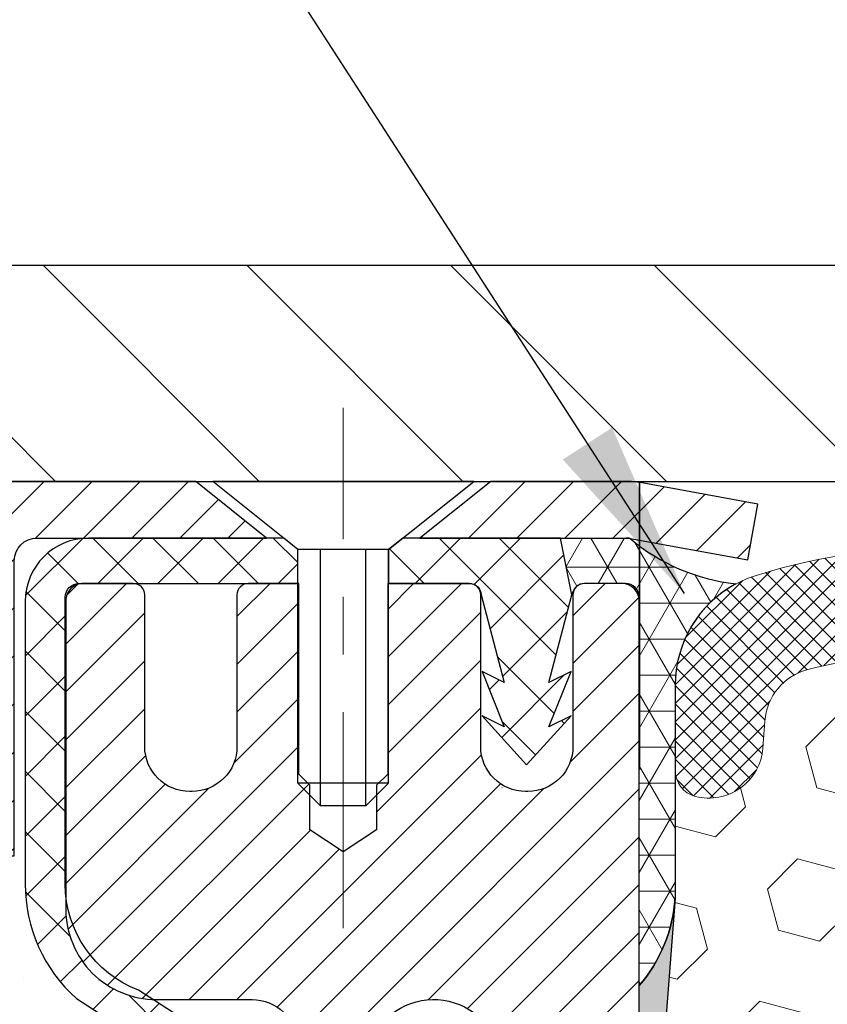
# Model space of a CAD drawing. Extents: x 13 to 3254, y -253 to 1977.
# Drawn here: x 239 to 240, y -228 to -226 of the extents above; entities that cross this region are included whole.
import ezdxf

# ---------------------------------------------------------------- set-up
doc = ezdxf.new("R2010")
doc.units = 0
doc.header["$LTSCALE"] = 5
doc.header["$MEASUREMENT"] = 0
doc.linetypes.add('CENTERX2', pattern=[4, 2.5, -0.5, 0.5, -0.5])
doc.layers.get('DEFPOINTS').update_dxf_attribs({"linetype": 'CONTINUOUS'})
for name, color, linetype, lineweight in [('CAPPING STRIP - H', 251, 'CONTINUOUS', 15), ('CAPPING STRIP - L', 7, 'CONTINUOUS', 25), ('CENTERLINE - L', 1, 'CENTERX2', 18), ('CONCRETE - H', 130, 'CONTINUOUS', 9), ('CONCRETE - L', 132, 'CONTINUOUS', 13), ('CORNER BEAD - H', 50, 'CONTINUOUS', 15), ('CORNER BEAD - L', 52, 'CONTINUOUS', 25), ('COVER PLATE - L', 7, 'CONTINUOUS', 25), ('DIMS', 50, 'CONTINUOUS', 25), ('EPOXY ADHESIVE - H', 50, 'CONTINUOUS', 15), ('EPOXY ADHESIVE - L', 52, 'CONTINUOUS', 25), ('FOAM INSERT - H', 150, 'CONTINUOUS', 9), ('MIG RETAINER - H', 251, 'CONTINUOUS', 20), ('MIG RETAINER - L', 7, 'CONTINUOUS', 30), ('PVC SIDESHEET - H', 170, 'CONTINUOUS', 20), ('PVC SIDESHEET - L', 150, 'CONTINUOUS', 25), ('SCREW - L', 1, 'CONTINUOUS', 25), ('SILICONE BELLOWS - H', 20, 'CONTINUOUS', 13), ('SILICONE BELLOWS - L', 22, 'CONTINUOUS', 13), ('TEXT - 4', 241, 'CONTINUOUS', 25)]:
    doc.layers.add(name, color=color, linetype=linetype, lineweight=lineweight)
doc.layers.add('NOSING - L', color=102, linetype='CONTINUOUS')
doc.dimstyles.get("Standard").update_dxf_attribs({"dimtxt": 0.18, "dimasz": 0.18, "dimexe": 0.18, "dimexo": 0.0625, "dimgap": 0.09, "dimtad": 0, "dimtih": 1, "dimtoh": 1, "dimdec": 4, "dimzin": 0, "dimdsep": 46, "dimtxsty": 'Standard', "dimcen": 0.09, "dimadec": 0, "dimazin": 0, "dimtfac": 1, "dimtdec": 4, "dimtofl": 0, "dimtmove": 0, "dimatfit": 3, "dimfxl": 1, "dimtolj": 1, "dimtzin": 0, "dimarcsym": 0})

# ---------------------------------------------------------------- blocks, each defined once
blk = doc.blocks.new('*D26')
at = {"layer": 'DEFPOINTS', "color": 0, "transparency": 16777216}
for p in [(255.1137935231609, -224.2000527341221), (255.1137935231609, -227.0395595999761), (235.6137935231608, -227.1020595999759)]:
    blk.add_point(p, dxfattribs=at)
at = {"layer": 'DIMS', "color": 0, "lineweight": -2, "transparency": 16777216}
for p, q in [((235.6137935231608, -226.7920595999759), (235.6137935231608, -223.8900527341221)), ((255.1137935231609, -226.7295595999761), (255.1137935231609, -223.8900527341221)), ((235.9237935231608, -224.2000527341221), (242.9231993443289, -224.2000527341221)), ((254.8037935231609, -224.2000527341221), (246.1265326776622, -224.2000527341221))]:
    blk.add_line(p, q, dxfattribs=at)
at = {"layer": 'DIMS', "color": 0, "transparency": 16777216}
for points in [[(235.9237935231608, -224.1483860674554), (235.9237935231608, -224.2517194007887), (235.6137935231608, -224.2000527341221)], [(254.8037935231609, -224.1483860674554), (254.8037935231609, -224.2517194007887), (255.1137935231609, -224.2000527341221)]]:
    blk.add_solid(points, dxfattribs=at)
at = {"layer": 'DIMS', "color": 0, "transparency": 16777216, "insert": (244.5248660109955, -224.2000527341221), "char_height": 0.31, "attachment_point": 5}
blk.add_mtext('\\A1;19 1/2 IN\\P [495.3mm]', dxfattribs=at)

msp = doc.modelspace()

# ---------------------------------------------------------------- hatches: boundary and pattern name
at = {"layer": 'CAPPING STRIP - H'}
h = msp.add_hatch(dxfattribs=at)
h.set_pattern_fill('ANSI31', color=256, scale=0.47244, angle=90, style=0)
h.set_pattern_definition([(45.00000000000001, (-752.3865604673629, 189.8710868103175), (0.04175819096297156, -0.04175819096297156), [])])
edge = h.paths.add_edge_path()
edge.add_line((240.052305038239, -227.300766723463), (240.0699118022798, -227.2039295212373))
edge.add_line((240.0699118022798, -227.2039295212373), (239.8656017624588, -227.1667822412691))
edge.add_arc((239.8409522927986, -227.3023543243805), 0.1377947244043846, 439.6951535297753, 449.9999999990073)
edge.add_line((239.840952292801, -227.1645595999761), (239.6061049518895, -227.1645595999761))
edge.add_line((239.6061049518895, -227.1645595999761), (239.4830739479517, -227.2629844031263))
edge.add_line((239.4830739479517, -227.2629844031263), (239.840952292801, -227.2629844031263))
edge.add_arc((239.8409522927981, -227.3023543243936), 0.03936992126728001, 439.69515352857024, 449.9999999956983, ccw=False)
edge.add_line((239.8479949984176, -227.2636194434961), (240.052305038239, -227.300766723463))
edge = h.paths.add_edge_path()
edge.add_arc((238.8187065266895, -227.3023543243864), 0.03936992126011774, 90.00000000016541, 180.0000000001654, ccw=False)
edge.add_line((238.8187065266894, -227.2629844031263), (239.2173269794472, -227.2629844031263))
edge.add_line((239.2173269794472, -227.2629844031263), (239.0942959755094, -227.1645595999761))
edge.add_line((239.0942959755094, -227.1645595999761), (238.7793366054298, -227.1645595999761))
edge.add_arc((238.77933660543, -227.2629844031262), 0.09842480315012381, 450.0000000000662, 540.0000000000662)
edge.add_line((238.6809118022798, -227.2629844031263), (238.6809118022798, -227.8141633007668))
edge.add_line((238.6809118022798, -227.8141633007668), (238.7793366054298, -227.8141633007668))
edge.add_line((238.7793366054298, -227.8141633007668), (238.7793366054294, -227.3023543243866))
at = {"layer": 'CONCRETE - H'}
h = msp.add_hatch(dxfattribs=at)
h.set_pattern_fill('AR-CONC', color=256, scale=0.217)
h.set_pattern_definition([(49.99999999999999, (2.5, 0), (1.556454596243635, -0.1361721329122314), [0.16275, -1.79025]), (355, (2.5, 0), (-0.30109039394021, 1.632256930129026), [0.1302, -1.4322]), (100.45144446, (2.62970454777, -0.01134767648), (1.255364197397833, 1.496084780401926), [0.1383162166399999, -1.521478383039999]), (46.18420000000002, (2.5, 0.434), (2.315913687557312, -0.3591768393209761), [0.2441249999999999, -2.685374999999999]), (96.63563549, (2.69299273665, 0.40406852381), (2.028216422113076, 2.113837363680775), [0.20747444214, -2.282218859199999]), (351.1841639899999, (2.5, 0.434), (2.028216420768858, 2.113837362585878), [0.1953, -2.14830000217]), (21, (2.717, 0.3255), (1.295288303097062, -0.8736829927437852), [0.16275, -1.79025]), (326.0000000000001, (2.717, 0.3255), (0.5279942702698324, 1.573575597751671), [0.1302, -1.4322]), (71.45144474, (2.82494069118, 0.25269308442), (1.823282557504037, 0.6998926015897878), [0.1383162123, -1.52147838304]), (37.50000000000001, (2.5, 0), (0.02638688603852075, 0.7223796628139459), [0, -1.41484, 0, -1.4539, 0, -1.437625]), (7.499999999999999, (2.5, 0), (0.5708608962494625, 0.8558734147847217), [0, -0.82894, 0, -1.38229, 0, -0.547925]), (327.5, (2.01609, 0), (1.158394686494127, -0.04894407166360407), [0, -0.5425, 0, -1.6926, 0, -2.24595]), (317.5, (1.79909, 0), (1.265513987472978, 0.2172278116611295), [0, -0.70525, 0, -1.12406, 0, -1.59495])])
edge = h.paths.add_edge_path()
edge.add_spline(control_points=[(231.4863474119995, -227.1645595999763), (231.3500654456479, -228.2670956807245), (234.3919677437691, -228.6163133391962), (237.4217935729064, -228.3142697349285), (237.4933007813576, -231.7935498449581), (234.8163195738053, -232.3677148043605), (233.3609977536406, -233.0414411334309), (232.7525794275479, -233.8477239031815)], knot_values=[0, 0, 0, 0, 3.077552214886663, 5.951969248998015, 8.201635763482521, 10.40631524398898, 13.17865994330442, 13.17865994330442, 13.17865994330442, 13.17865994330442], degree=3, periodic=0)
edge.add_line((232.752579427548, -233.8477239031815), (233.24558107957, -233.8477239031834))
edge.add_line((233.24558107957, -233.8477239031834), (233.2455795635911, -233.6508738946704))
edge.add_line((233.2455795635911, -233.6508738946704), (233.915263263591, -233.6508738946704))
edge.add_arc((233.915263263591, -233.6115038946705), 0.03936999999990576, 270, 299.9999999998154)
edge.add_line((233.9349482635909, -233.6455993148175), (234.070709171209, -233.5672177182588))
edge.add_arc((234.1258271712678, -233.6626848948128), 0.1102360001527966, 89.99921209218388, 119.99999998945381, ccw=False)
edge.add_line((234.1258286871876, -233.5524488946704), (235.0337851122376, -233.5524488946704))
edge.add_arc((235.0337851122375, -233.5130788946703), 0.03937000000016155, 270.0000000000828, 300.0000000001625)
edge.add_line((235.0534701122377, -233.5471743148174), (235.7335572983966, -233.1545263119997))
edge.add_arc((235.7935572391241, -233.2584493946749), 0.1200000000001019, 90.00000000008151, 119.9999673213475, ccw=False)
edge.add_line((235.7935572391239, -233.1384493946748), (236.0049986216837, -233.1384493946748))
edge.add_arc((236.0049986216837, -233.0990793946747), 0.03937000000004787, 269.9999999999586, 314.9999999999707)
edge.add_line((236.0328374156591, -233.1269181886501), (236.1493054557707, -233.0104501485476))
edge.add_arc((236.3990059141207, -233.2601536388531), 0.3531319186520889, 103.90174750303038, 134.9996521488196, ccw=False)
edge.add_arc((236.688290507176, -234.428923412219), 1.557170273068885, 76.09794164492803, 103.90194342789948, ccw=False)
edge.add_arc((236.977575100265, -233.260153638825), 0.3531319186167454, 45.00000000005542, 76.09774571838159, ccw=False)
edge.add_line((237.2272770745721, -233.0104516645174), (237.3437435987049, -233.1269181886501))
edge.add_arc((237.3723709949018, -233.0978991680456), 0.04076311285776422, 225.3892363440451, 264.1417630425153)
edge.add_line((237.3682104071814, -233.1384493946748), (239.0824874951642, -233.1384493946748))
edge.add_arc((239.0824874951643, -233.0990793946748), 0.03936999999999102, 269.9999999998759, 360.0000000000414)
edge.add_line((239.1218574951642, -233.0990793946747), (239.1218574951699, -229.8108472690722))
edge.add_arc((239.0824874951698, -229.8108472690722), 0.03937000000004787, 0, 72.6976227626479)
edge.add_arc((239.2217995359382, -229.3636331552357), 0.4290404058595803, 233.0250989603215, 252.6976227628096, ccw=False)
edge.add_arc((239.2982858757469, -229.3015250630963), 0.5251995961844595, 194.3079434824741, 230.4333558243563, ccw=False)
edge.add_arc((240.368236062146, -229.0146700362795), 1.632909065609309, 184.8191964166439, 194.7829313884616, ccw=False)
edge.add_arc((240.0990695899684, -229.248597960718), 1.361411651893427, 161.6649460398426, 175.9250205045915, ccw=False)
edge.add_arc((239.2335402122364, -228.9560430559478), 0.4478254090913886, 108.12890291726501, 162.3597440615023, ccw=False)
edge.add_arc((239.0634624436728, -228.4788594917015), 0.06004988997895964, 300.7846078929323, 346.517769344111)
edge.add_line((239.1218574951699, -228.4928597505255), (239.1218574951699, -228.3036247016668))
edge.add_line((239.1218574951699, -228.3036247016668), (239.2202824951695, -228.3036247016668))
edge.add_line((239.2202824951695, -228.3036247016668), (239.2202824951696, -228.2990721455467))
edge.add_arc((239.1809124951697, -228.2990721455466), 0.03936999999987734, 359.9999999998346, 417.096847860755)
edge.add_line((239.2022990918054, -228.266017488018), (238.8870811513496, -228.0620692565449))
edge.add_arc((239.0680532382765, -227.8609192623053), 0.2705775608384987, 181.4692888508153, 228.0226889058668, ccw=False)
edge.add_line((238.7975646399595, -227.8678571733573), (238.5096519597475, -227.8678571733574))
edge.add_arc((238.508448118204, -227.7903208574205), 0.07754566089423426, 179.1104878121186, 270.889512187881, ccw=False)
edge.add_line((238.4309118022672, -227.789117015877), (238.4309118022798, -227.6644939149089))
edge.add_line((238.4309118022798, -227.6644939149089), (232.8637935231609, -227.6644939149089))
edge.add_line((232.8637935231609, -227.6644939149089), (232.8637935231609, -227.1645595999763))
edge.add_line((232.8637935231609, -227.1645595999763), (231.4863474119995, -227.1645595999765))
at = {"layer": 'CORNER BEAD - H'}
h = msp.add_hatch(dxfattribs=at)
h.set_pattern_fill('NET3', color=256, scale=0.4999999999999999, style=0)
h.set_pattern_definition([(0, (307.2505979547323, -258.1258571956018), (0, 0.06249999999999999), []), (59.99999999999999, (307.2505979547323, -258.1258571956018), (-0.05412658773652741, 0.03125), []), (120, (307.2505979547323, -258.1258571956018), (-0.05412658773652741, -0.03124999999999998), [])])
edge = h.paths.add_edge_path()
edge.add_line((239.8479949984002, -227.2636194434961), (239.7274054920109, -227.2629844031263))
edge.add_line((239.7274054920109, -227.2629844031263), (239.7470890515973, -227.3614094031189))
edge.add_arc((239.7479087532461, -227.3617386231414), 0.0008833439964850852, 158.1179297715864, 360.8181590899748)
edge.add_arc((239.7687575895202, -227.3616915921334), 0.01996561200112142, 89.90123078185673, 180.0987692178221, ccw=False)
edge.add_line((239.7687920071845, -227.3417260097977), (239.840171475916, -227.3417249542989))
edge.add_arc((239.840171475916, -227.3653470015431), 0.0236220472442028, 0, 90, ccw=False)
edge.add_line((239.8637935231602, -227.3653470015431), (239.8637935231609, -228.0395595999761))
edge.add_arc((239.6670246471388, -227.8697716923218), 0.2598959871883703, 319.2097510618541, 356.0189514340825)
edge.add_line((239.9262935231609, -227.8878153638672), (239.9262935231609, -227.5186353463294))
edge.add_arc((240.1262935231609, -227.5186353463293), 0.1999999999999549, 118.23613575686471, 180.0000000000041, ccw=False)
edge.add_arc((240.0685956315096, -227.0029482752396), 0.3414880631712388, 229.7594506221592, 263.7927568215042, ccw=False)
at = {"layer": 'COVER PLATE - L'}
h = msp.add_hatch(dxfattribs=at)
h.set_pattern_fill('ANSI31', color=252, scale=2, angle=90, style=0)
h.set_pattern_definition([(135, (-136.096887239396, -204.0028689228344), (-0.1767766952966369, -0.1767766952966368), [])])
h.paths.add_polyline_path([(244.8950435231609, -226.7895595999759), (237.0316139780653, -226.7895595999759), (235.6137935231609, -227.0395595999759), (235.6137935231609, -227.1645595999759), (245.2075435231609, -227.1645595999759), (245.2075435231609, -227.1020595999759)])
at = {"layer": 'EPOXY ADHESIVE - H'}
h = msp.add_hatch(dxfattribs=at)
h.set_pattern_fill('AR-SAND', color=256, scale=0.03937007874015701)
h.set_pattern_definition([(37.50000000000001, (226.243281250001, -44.09590911382341), (-0.002480053468882181, 0.07585920350445416), [0, -0.05984251968503865, 0, -0.06692913385826692, 0, -0.06397637795275514]), (7.499999999999999, (226.243281250001, -44.09590911382341), (0.06967624823888606, 0.1111081128043191), [0, -0.03228346456692874, 0, -0.05393700787401511, 0, -0.02066929133858243]), (327.5, (226.1948560531506, -44.09590911382341), (0.1226040103051755, 0.0002227973833450738), [0, -0.0196850393700785, 0, -0.07086614173228262, 0, -0.09251968503936897]), (317.5, (226.1948560531506, -44.09590911382341), (0.118351441124892, 0.03455415609977319), [0, -0.009842519685039252, 0, -0.04645669291338526, 0, -0.05314960629921196])])
edge = h.paths.add_edge_path()
edge.add_line((239.6257935231609, -232.1645595999759), (239.6257935231609, -232.0638790591851))
edge.add_arc((-184.8305337194915, -231.9626867338546), 424.4563393050083, 359.9863404249658, 360.0136595757584)
edge.add_line((239.6257935231596, -231.8614944031594), (239.6271276469289, -230.0737244031593))
edge.add_line((239.6271276469289, -230.0737244031593), (239.8637935231583, -230.0737244031593))
edge.add_line((239.8637935231583, -230.0737244031593), (239.8637950391371, -228.0395578430805))
edge.add_arc((239.6670246471389, -227.8697716923219), 0.2598959871882628, 319.2102626382558, 356.0189514340809)
edge.add_line((239.9262935231609, -227.8878153638672), (239.9097154080819, -228.1060248665749))
edge.add_line((239.9097154080819, -228.1060248665749), (239.9162022036321, -228.2001350632121))
edge.add_line((239.9162022036321, -228.2001350632121), (239.9094418779973, -228.3048966930394))
edge.add_line((239.9094418779973, -228.3048966930394), (239.9158534231797, -228.3781880619034))
edge.add_line((239.9158534231797, -228.3781880619034), (239.9091580177343, -228.4133308150736))
edge.add_line((239.9091580177343, -228.4133308150736), (239.9158534231797, -228.460107720385))
edge.add_line((239.9158534231797, -228.460107720385), (239.9050287944548, -228.5281056706038))
edge.add_line((239.9050287944548, -228.5281056706038), (239.9071164383531, -228.6661100728768))
edge.add_line((239.9071164383531, -228.6661100728768), (239.9158534231797, -228.7659985880449))
edge.add_line((239.9158534231797, -228.7659985880449), (239.9177724800717, -228.9986799028886))
edge.add_line((239.9177724800717, -228.9986799028886), (239.917560338076, -229.1823099024189))
edge.add_line((239.917560338076, -229.1823099024189), (239.9227175688779, -229.2907920399685))
edge.add_line((239.9227175688779, -229.2907920399685), (239.9110171816293, -229.3501229430302))
edge.add_line((239.9110171816293, -229.3501229430302), (239.9138215894076, -229.4565313376557))
edge.add_line((239.9138215894076, -229.4565313376557), (239.9155038655585, -229.575563493603))
edge.add_line((239.9155038655585, -229.575563493603), (239.9196754681934, -229.7142172999858))
edge.add_line((239.9196754681934, -229.7142172999858), (239.9045091867062, -229.8636129738179))
edge.add_line((239.9045091867062, -229.8636129738179), (239.905687478561, -230.1123490504918))
edge.add_line((239.9056874785609, -230.1123490504918), (239.8431143988129, -230.1334679423373))
edge.add_line((239.8431143988129, -230.1334679423373), (239.7338899019118, -230.1432469002447))
edge.add_line((239.7338899019118, -230.1432469002447), (239.6924410497613, -230.3286035419741))
edge.add_line((239.6924410497613, -230.3286035419741), (239.6856621954798, -230.4580149670548))
edge.add_line((239.6856621954798, -230.4580149670548), (239.6758375553522, -230.5824490627586))
edge.add_line((239.6758375553522, -230.5824490627586), (239.6843760741728, -230.7301109826479))
edge.add_line((239.6843760741728, -230.7301109826479), (239.6981865159832, -230.9943073072402))
edge.add_line((239.6981865159832, -230.9943073072402), (239.6850795770519, -231.3495658251475))
edge.add_line((239.6850795770519, -231.3495658251475), (239.6826480021608, -231.6426245418468))
edge.add_line((239.6826480021608, -231.6426245418468), (239.6803527242144, -231.7958100107572))
edge.add_line((239.6803527242144, -231.7958100107572), (239.6618430008294, -231.9166611493674))
edge.add_line((239.6618430008294, -231.9166611493674), (239.6553194362922, -232.0359788352461))
edge.add_line((239.6553194362922, -232.0359788352461), (239.6777339088964, -232.1645595999759))
edge.add_line((239.6777339088963, -232.1645595999759), (239.6257935231608, -232.1645595999759))
at = {"layer": 'FOAM INSERT - H'}
h = msp.add_hatch(dxfattribs=at)
h.set_pattern_fill('HEX', color=256, scale=0.590551181102362, angle=45, style=0)
h.set_pattern_definition([(45, (0, 0), (-0.09040931629367041, 0.09040931629367042), [0.07381889763779526, -0.1476377952755905]), (165, (0, 0), (-0.03309210650226577, -0.1235014227959361), [0.07381889763779526, -0.1476377952755905]), (105, (0.05219784309940064, 0.05219784309940063), (-0.1235014227959362, -0.03309210650226572), [0.07381889763779526, -0.1476377952755905])])
edge = h.paths.add_edge_path()
edge.add_arc((242.4255023839138, -228.3430356987523), 0.8803747182243506, 70.2624973779641, 109.737502620802)
edge.add_arc((242.1957320715108, -227.7026331997432), 0.2000000000000166, 109.7375026207969, 163.7631374637949)
edge.add_arc((241.9136985864483, -227.6204980927334), 0.0937499999999793, 196.2368625361889, 343.7631374638111, ccw=False)
edge.add_arc((241.6316651013859, -227.7026331997431), 0.1999999999999607, 16.23686253618393, 70.26249737920523)
edge.add_arc((241.4018947889829, -228.3430356987526), 0.8803747182246535, 70.26249737920726, 109.7375026210244)
edge.add_arc((241.1721244765774, -227.702633199744), 0.1999999999999204, 109.7375026210577, 163.7631374636438)
edge.add_arc((240.8900909915153, -227.6204980927334), 0.09374999999994961, 196.2368625363702, 343.76313746362496, ccw=False)
edge.add_arc((240.608057506453, -227.7026331997442), 0.2000000000001093, 16.23686253641747, 70.26249737900538)
edge.add_arc((240.3782871940475, -228.3430356987524), 0.8803747182244369, 70.26249737897815, 104.6020769234209)
edge.add_arc((240.1815512652851, -227.5878670585294), 0.1000000000010532, 104.6020769242702, 175.8048724020338)
edge.add_line((240.0818191951086, -227.5805517199513), (240.0783860889503, -227.6273562226519))
edge.add_arc((239.984887273161, -227.6204980927334), 0.09374999999997972, 255.5224878212219, 355.8048724010928, ccw=False)
edge.add_arc((239.9731685231502, -227.6658846163303), 0.04687499998907327, 180.0000000171616, 255.5224878384641, ccw=False)
edge.add_line((239.9262935231611, -227.6658846163443), (239.9262935231609, -227.8878153638672))
edge.add_arc((239.6670246471391, -227.8697716923209), 0.2598959871881502, 355.29183193128557, 356.01895143387816, ccw=False)
edge.add_line((239.9260436661442, -227.8911041077984), (239.9097154080819, -228.1060248665749))
edge.add_line((239.9097154080819, -228.1060248665749), (239.9162022036321, -228.2001350632121))
edge.add_line((239.9162022036321, -228.2001350632121), (239.9094418779973, -228.3048966930394))
edge.add_line((239.9094418779973, -228.3048966930394), (239.9158534231797, -228.3781880619034))
edge.add_line((239.9158534231797, -228.3781880619034), (239.9091580177343, -228.4133308150736))
edge.add_line((239.9091580177343, -228.4133308150736), (239.9158534231797, -228.460107720385))
edge.add_line((239.9158534231797, -228.460107720385), (239.9050287944548, -228.5281056706038))
edge.add_line((239.9050287944548, -228.5281056706038), (239.9071164383531, -228.6661100728768))
edge.add_line((239.9071164383531, -228.6661100728768), (239.9158534231797, -228.7659985880449))
edge.add_line((239.9158534231797, -228.7659985880449), (239.9177724800717, -228.9986799028886))
edge.add_line((239.9177724800717, -228.9986799028886), (239.917560338076, -229.1823099024189))
edge.add_line((239.917560338076, -229.1823099024189), (239.9227175688779, -229.2907920399685))
edge.add_line((239.9227175688779, -229.2907920399685), (239.9110171816293, -229.3501229430302))
edge.add_line((239.9110171816293, -229.3501229430302), (239.9138215894076, -229.4565313376557))
edge.add_line((239.9138215894076, -229.4565313376557), (239.9155038655585, -229.575563493603))
edge.add_line((239.9155038655585, -229.575563493603), (239.9196754681934, -229.7142172999858))
edge.add_line((239.9196754681934, -229.7142172999858), (239.9045091867062, -229.8636129738179))
edge.add_line((239.9045091867062, -229.8636129738179), (239.9056874785609, -230.1123490504918))
edge.add_line((239.9056874785609, -230.1123490504918), (239.8431143988129, -230.1334679423373))
edge.add_line((239.8431143988129, -230.1334679423373), (239.7338899019118, -230.1432469002447))
edge.add_line((239.7338899019118, -230.1432469002447), (239.6924410497613, -230.3286035419741))
edge.add_line((239.6924410497613, -230.3286035419741), (239.6856621954798, -230.4580149670548))
edge.add_line((239.6856621954798, -230.4580149670548), (239.6758375553522, -230.5824490627586))
edge.add_line((239.6758375553522, -230.5824490627586), (239.6843760741728, -230.7301109826479))
edge.add_line((239.6843760741728, -230.7301109826479), (239.6981865159832, -230.9943073072402))
edge.add_line((239.6981865159832, -230.9943073072402), (239.6850795770519, -231.3495658251475))
edge.add_line((239.6850795770519, -231.3495658251475), (239.6826480021608, -231.6426245418468))
edge.add_line((239.6826480021608, -231.6426245418468), (239.6803527242144, -231.7958100107572))
edge.add_line((239.6803527242144, -231.7958100107572), (239.6618430008294, -231.9166611493674))
edge.add_line((239.6618430008294, -231.9166611493674), (239.6553194362922, -232.0359788352461))
edge.add_line((239.6553194362922, -232.0359788352461), (239.6777339088963, -232.1645595999759))
edge.add_line((239.6777339088963, -232.1645595999759), (244.9887935231609, -232.1645595999759))
edge.add_line((244.9887935231609, -232.1645595999759), (244.98879352316, -230.6020595999759))
edge.add_arc((244.98879352316, -230.4145595999759), 0.1875, 270, 360)
edge.add_line((245.17629352316, -230.4145595999759), (245.17629352316, -230.1020595999759))
edge.add_arc((244.98879352316, -230.1020595999759), 0.1875000000000284, 0, 89.99999999999132)
edge.add_line((244.98879352316, -229.9145595999759), (244.98879352316, -229.4145595999759))
edge.add_arc((244.98879352316, -229.2270595999759), 0.1875, 270, 360)
edge.add_line((245.17629352316, -229.2270595999759), (245.17629352316, -228.9145595999759))
edge.add_arc((244.98879352316, -228.9145595999759), 0.1875000000000284, 0, 89.99999999999132)
edge.add_line((244.98879352316, -228.7270595999759), (244.98879352316, -228.0395595999759))
edge.add_arc((245.185562399182, -227.8697716923217), 0.2598959871882269, 183.9810485659072, 220.7902489381566, ccw=False)
edge.add_line((244.92629352316, -227.887815363867), (244.92629352316, -227.665884616344))
edge.add_arc((244.8794185231599, -227.665884616344), 0.04687500000011369, -75.52248782142982, 0, ccw=False)
edge.add_arc((244.8676997731715, -227.6204980927415), 0.09375000001093425, 184.1951275933836, 284.47751217320746, ccw=False)
edge.add_line((244.7742009573706, -227.6273562226517), (244.7707988137797, -227.5809738413527))
edge.add_arc((244.6710667436033, -227.5882891799312), 0.1000000000010027, 4.195127598212159, 75.27548988018523)
edge.add_arc((244.4727175737799, -228.3430356987521), 0.8803747182241491, 75.27548988102959, 109.7375026198164)
edge.add_arc((244.2429472613881, -227.7026331997392), 0.2000000000000384, 109.7375026198259, 163.7631374646785)
edge.add_arc((243.9609137763247, -227.6204980927338), 0.0937499999995899, 196.236862535355, 343.7631374646283, ccw=False)
edge.add_arc((243.6788802912614, -227.7026331997392), 0.2000000000000312, 16.23686253532151, 70.26249738018183)
edge.add_arc((243.4491099788696, -228.3430356987526), 0.8803747182246122, 70.26249738020067, 109.7375026220355)
edge.add_arc((243.2193396664526, -227.7026331997482), 0.199999999999996, 109.7375026220101, 163.7631374627748)
edge.add_arc((242.9373061813916, -227.6204980927334), 0.09374999999999566, 196.2368625372172, 343.7631374627828, ccw=False)
edge.add_arc((242.6552726963306, -227.7026331997482), 0.2000000000000024, 16.23686253721506, 70.26249737798223)
at = {"layer": 'MIG RETAINER - H'}
h = msp.add_hatch(dxfattribs=at)
h.set_pattern_fill('ANSI31', color=256, scale=0.47, style=0)
h.set_pattern_definition([(45, (-706.3446588552545, -665.4260826318728), (-0.04154252339470966, 0.04154252339470967), [])])
h.paths.add_polyline_path([(239.863792007181, -230.0737244031925), (239.863792007182, -229.3729830618924), (239.7894956729003, -229.3083982438325), (239.625792007182, -229.3083982438325), (239.625792007182, -230.0737244031924)])
edge = h.paths.add_edge_path()
edge.add_arc((239.0837920071841, -227.6247244031902), 0.07800000000003138, 179.9999999999582, 269.9999999994989, ccw=False)
edge.add_line((239.005792007184, -227.6247244031901), (239.0057920071843, -227.3617244031931))
edge.add_arc((238.9857920071841, -227.3617244031928), 0.02000000000020918, 359.9999999993486, 449.9999999980458)
edge.add_line((238.9857920071848, -227.3417244031927), (238.8987920071849, -227.3417244031908))
edge.add_arc((238.8987920071843, -227.3717244031908), 0.03000000000002956, 449.9999999986973, 539.9999999997827)
edge.add_line((238.8687920071843, -227.3717244031907), (238.8687920071836, -227.9067244031978))
edge.add_arc((239.0257920071835, -227.906724403198), 0.1569999999999254, 539.9999999999377, 630.0000000003319)
edge.add_line((239.0257920071844, -228.0637244031979), (239.1920523221417, -228.0637244031971))
edge.add_arc((239.192052322131, -228.1424640882286), 0.07873968503150763, 362.58551599465926, 449.9999999922238, ccw=False)
edge.add_arc((239.3855947811972, -228.1337244031932), 0.114999999999426, 182.585516002114, 264.7875303258168)
edge.add_arc((239.376964095872, -228.2283315449464), 0.02000000000000517, 264.7875303255701, 379.6742449813813)
edge.add_arc((239.5070110623033, -228.1818339307582), 0.1181095275611714, -102.63422251541402, 199.6742449814629, ccw=False)
edge.add_arc((239.476802902143, -228.3165993145294), 0.02000000000040289, 437.36577748606, 550.6215204679287)
edge.add_arc((239.5347920071831, -228.3057244031914), 0.07899999999997757, 190.6215204695919, 269.9999999991755)
edge.add_line((239.5347920071819, -228.3847244031914), (239.6087920071832, -228.3847244031926))
edge.add_arc((239.6087920071829, -228.4017244031926), 0.01699999999999591, 360, 449.9999999992337, ccw=False)
edge.add_line((239.625792007183, -228.4017244031926), (239.6257920071824, -228.9958016942212))
edge.add_line((239.6257920071824, -228.9958016942212), (239.7894956729003, -228.9958016942212))
edge.add_line((239.7894956729003, -228.9958016942212), (239.863792007182, -228.9312168761612))
edge.add_line((239.863792007182, -228.9312168761612), (239.8637920071843, -227.3717244031935))
edge.add_arc((239.8337920071844, -227.3717244031934), 0.02999999999985903, 359.9999999997829, 449.9999999995657)
edge.add_line((239.8337920071847, -227.3417244031935), (239.7687920071845, -227.3417244031928))
edge.add_arc((239.7687920071843, -227.3617244031928), 0.01999999999998181, 449.9999999993486, 540)
edge.add_line((239.7487920071843, -227.3617244031928), (239.7487920071839, -227.6247244031943))
edge.add_arc((239.670792007184, -227.6247244031942), 0.07799999999997453, 269.9999999995825, 359.9999999999165, ccw=False)
edge.add_line((239.6707920071834, -227.7027244031941), (239.6667920071834, -227.7027244031941))
edge.add_arc((239.6667920071838, -227.6247244031943), 0.07799999999986085, 179.999999999833, 269.999999999666, ccw=False)
edge.add_line((239.588792007184, -227.6247244031941), (239.5887920071843, -227.3617244031934))
edge.add_arc((239.5687920071843, -227.3617244031934), 0.01999999999998181, 360, 449.9999999996743)
edge.add_line((239.5687920071844, -227.3417244031934), (239.4273453591281, -227.3417244031924))
edge.add_line((239.4273453591281, -227.3417244031924), (239.4273453591281, -227.6726196094097))
edge.add_line((239.4273453591281, -227.6726196094097), (239.4080597967304, -227.6919502163115))
edge.add_line((239.4080597967304, -227.6919502163115), (239.4080597967304, -227.7690924658968))
edge.add_line((239.4080597967304, -227.7690924658968), (239.3502031095418, -227.8076635906898))
edge.add_line((239.3502031095418, -227.8076635906898), (239.2923464223531, -227.7690924658968))
edge.add_line((239.2923464223531, -227.7690924658968), (239.2923464223531, -227.6919502163115))
edge.add_line((239.2923464223531, -227.6919502163115), (239.2730608599563, -227.6726646539155))
edge.add_line((239.2730608599563, -227.6726646539155), (239.2730608599563, -227.3417244031924))
edge.add_line((239.2730608599563, -227.3417244031924), (239.1857920071843, -227.3417244031923))
edge.add_arc((239.1857920071843, -227.3617244031923), 0.01999999999998181, 450, 540)
edge.add_line((239.1657920071843, -227.3617244031923), (239.165792007184, -227.6247244031904))
edge.add_arc((239.0877920071839, -227.6247244031901), 0.07800000000008822, 269.999999999666, 359.999999999833, ccw=False)
edge.add_line((239.0877920071834, -227.7027244031902), (239.0837920071834, -227.7027244031902))
at = {"layer": 'PVC SIDESHEET - H'}
h = msp.add_hatch(dxfattribs=at)
h.set_pattern_fill('ANSI37', color=256, scale=0.59055, style=0)
h.set_pattern_definition([(45, (60.07761307219815, -304.6115409314559), (-0.05219773870371446, 0.05219773870371446), []), (135, (60.07761307219815, -304.6115409314559), (-0.05219773870371446, -0.05219773870371446), [])])
h.paths.add_polyline_path([(239.291148495182, -228.3729439418638), (239.2911484951822, -228.2990721455466, 0.2544175294253038), (239.2407949657625, -228.2065191044662), (239.0199251035068, -228.0636147452549, -0.4033078353723514), (238.8687920071925, -227.9067244031646), (238.8687920071925, -227.8818744371696, -0.02353096692885778), (238.8679209951834, -227.8633769031163), (238.867920995185, -227.3653464031166, -0.4142135623729873), (238.8915429951851, -227.3417244031166), (239.2714634949487, -227.3417244031177), (239.2714634949488, -227.2826692875715), (239.2468573893912, -227.2629844031255), (238.9084505623086, -227.2629844031245, 0.4142135623730915), (238.7982145623083, -227.3732204031242), (238.7982145623069, -227.8633769031163, 0.213440768600962), (238.8870811513623, -228.0620692565448), (239.202299091818, -228.2660174880179, -0.2544175294251872), (239.2202824951822, -228.2990721455466), (239.220282495182, -228.3729439418638), (239.2202824951822, -228.5554020428222, -0.3306422189433676), (239.1783117925556, -228.6119318562689), (239.154551520657, -228.6190034679099), (239.1314939206853, -228.6262636322576), (239.1088181404963, -228.6340834420155), (239.0866804728308, -228.6426919804299), (239.0652372104301, -228.6523183307468), (239.0446446460354, -228.6631915762122), (239.0250590723873, -228.6755408000721), (239.0066367508294, -228.6895949976143), (238.9894916690294, -228.7054647378), (238.9736120096165, -228.7229081568203), (238.9589626582416, -228.7416181262432), (238.9455085005561, -228.7612875176366), (238.9332141029946, -228.7816112778206), (238.9220284225541, -228.8023858317802), (238.9118780650753, -228.8235529111033), (238.9026886062216, -228.8450674429246), (238.8943906984993, -228.8668990173148), (238.8869172550155, -228.8890237534119), (238.8802011992262, -228.911417800243), (238.8741754545874, -228.9340573068354), (238.868772944555, -228.9569184222163), (238.8639265925851, -228.9799772954128), (238.8595693221335, -229.0032100754521), (238.8556340566562, -229.0265929113614), (238.8520537196093, -229.0501019521678), (238.8487612344486, -229.0737133468987), (238.8456895246302, -229.0974032445811), (238.8427715136098, -229.1211477942422), (238.8399401248438, -229.1449231449092, 0.05933499155532457), (238.8399527725533, -229.1588900783068), (238.8427715136098, -229.1825592253553), (238.84568952463, -229.2063037750164), (238.8487612344486, -229.2299936726988), (238.8520537196093, -229.2536050674296), (238.8556340566562, -229.277114108236), (238.8595693221335, -229.3004969441454), (238.8639265925851, -229.3237297241847), (238.868772944555, -229.3467885973811), (238.8741754545874, -229.369649712762), (238.8802011992262, -229.3922892193544), (238.8869172550155, -229.4146832661856), (238.8943906984993, -229.4368080022826), (238.9026886062216, -229.4586395766729), (238.9118780650753, -229.4801541084942), (238.9220284225541, -229.5013211878173), (238.9332141029946, -229.5220957417768), (238.9455085005562, -229.5424195019608), (238.9589626582416, -229.5620888933542), (238.9736120096165, -229.5807988627771), (238.9894916690295, -229.5982422817974), (239.0066367508295, -229.6141120219831), (239.0250590723873, -229.6281662195253), (239.0446446460354, -229.6405154433853), (239.0652372104302, -229.6513886888507), (239.0866804728308, -229.6610150391675), (239.1088181404963, -229.6696235775819), (239.1314939206853, -229.6774433873398), (239.154551520657, -229.6847035516875), (239.1778346476702, -229.6916331538708, -0.3329817396557117), (239.2202824951824, -229.7483049767746), (239.2911484951725, -229.7483049767746), (239.2911484951822, -229.7333501009355, 0.3608117966093517), (239.2012658811662, -229.6250093635604), (239.1809480644848, -229.6206633704983), (239.1608046818905, -229.6159009076766), (239.1410101674705, -229.6103055053359), (239.121738955312, -229.6034606937163), (239.1031639832224, -229.5949577669651), (239.0854076849746, -229.5846500749037), (239.0685310061902, -229.5727100174857), (239.0525911726844, -229.5593292960241), (239.0376454102718, -229.5446996118317), (239.0237509447674, -229.5290126662215), (239.0109650019862, -229.5124601605063), (238.9993336709923, -229.4952233247465), (238.9888177293898, -229.477403175496), (238.9793385100241, -229.459063641649), (238.9708171322783, -229.4402684513928), (238.963174715535, -229.4210813329148), (238.9563323791775, -229.4015660144023), (238.9502112425883, -229.3817862240427), (238.9447324251504, -229.3618056900234), (238.9398170462467, -229.3416881405317), (238.9353868210733, -229.3214960724171), (238.9313771578178, -229.3012636838909), (238.9277371517125, -229.2809968868178), (238.9244164926132, -229.2607003641832), (238.9213648703755, -229.2403787989721), (238.9185319748552, -229.2200368741698), (238.915867495908, -229.1996792727613), (238.9133211233899, -229.1793106777319), (238.910854496314, -229.1590339990086, -0.06060086340155051), (238.9108425471562, -229.1447712475306), (238.9133211233899, -229.1243963418655), (238.915867495908, -229.1040277468361), (238.9185319748552, -229.0836701454276), (238.9213648703755, -229.0633282206253), (238.9244164926132, -229.0430066554142), (238.9277371517125, -229.0227101327796), (238.9313771578178, -229.0024433357066), (238.9353868210733, -228.9822109471803), (238.9398170462467, -228.9620188790657), (238.9447324251504, -228.941901329574), (238.9502112425883, -228.9219207955547), (238.9563323791775, -228.9021410051951), (238.963174715535, -228.8826256866826), (238.9708171322783, -228.8634385682046), (238.9793385100241, -228.8446433779484), (238.9888177293898, -228.8263038441014), (238.9993336709923, -228.8084836948509), (239.0109650019862, -228.7912468590911), (239.0237509447674, -228.7746943533759), (239.0376454102718, -228.7590074077656), (239.0525911726844, -228.7443777235733), (239.0685310061902, -228.7309970021117), (239.0854076849746, -228.7190569446938), (239.1031639832224, -228.7087492526322), (239.121738955312, -228.700246325881), (239.1410101674705, -228.6934015142616), (239.1608046818905, -228.6878061119207), (239.1809480644848, -228.6830436490991), (239.2012658811662, -228.6786976560371, 0.3608117966100778), (239.2911484951822, -228.5703569186618)])
h = msp.add_hatch(dxfattribs=at)
h.set_pattern_fill('ANSI37', color=256, scale=0.59055, style=0)
h.set_pattern_definition([(135, (3190.534141539204, -714.3386881915625), (0.05219773870371444, 0.05219773870371446), []), (45.00000000000001, (3190.534141539204, -714.3386881915625), (0.05219773870371445, -0.05219773870371446), [])])
edge = h.paths.add_edge_path()
edge.add_line((239.7470890516139, -227.3614094031192), (239.7274054920279, -227.2629844031267))
edge.add_line((239.7274054920279, -227.2629844031267), (239.4535525704462, -227.2629844031263))
edge.add_line((239.4535525704462, -227.2629844031263), (239.4289463696585, -227.2826693637566))
edge.add_line((239.4289463696585, -227.2826693637566), (239.4289463696585, -227.3417244031181))
edge.add_line((239.4289463696585, -227.3417244031181), (239.5699240516143, -227.3417244031185))
edge.add_arc((239.5699240516139, -227.3614094031186), 0.01968500000009499, 1.6541434888495132e-10, 89.99999999884187, ccw=False)
edge.add_line((239.589609051614, -227.3614094031185), (239.6297777725354, -227.5136055689323))
edge.add_line((239.6297777725354, -227.5136055689323), (239.5912064934583, -227.494319929394))
edge.add_line((239.5912064934583, -227.494319929394), (239.6297777725357, -227.5907481270886))
edge.add_line((239.6297777725357, -227.5907481270886), (239.5912064934581, -227.5714624875493))
edge.add_line((239.5912064934581, -227.5714624875493), (239.668349051613, -227.6566844031187))
edge.add_line((239.668349051613, -227.6566844031187), (239.7454916097684, -227.5714624875496))
edge.add_line((239.7454916097684, -227.5714624875495), (239.7069203306918, -227.5907481270884))
edge.add_line((239.7069203306918, -227.5907481270884), (239.7454916097687, -227.4943199293941))
edge.add_line((239.7454916097687, -227.4943199293941), (239.7069203306911, -227.5136055689327))
edge.add_line((239.7069203306911, -227.5136055689327), (239.7470890516139, -227.3614094031192))
at = {"layer": 'SILICONE BELLOWS - H'}
h = msp.add_hatch(dxfattribs=at)
h.set_pattern_fill('ANSI37', color=256, scale=0.1812307692189964, style=0)
h.set_pattern_definition([(45, (-136.096887239396, -204.0028689228344), (-0.01601868823430082, 0.01601868823430083), []), (135, (-136.096887239396, -204.0028689228344), (-0.01601868823430083, -0.01601868823430082), [])])
edge = h.paths.add_edge_path()
edge.add_arc((241.7122504132618, -227.539277680002), 0.2000000000000039, 0.9999999999594138, 68.4193348758759, ccw=False)
edge.add_line((241.9122199522931, -227.5357871987146), (241.9136985864483, -227.6204980927334))
edge.add_line((241.9136985864483, -227.6204980927334), (241.9151772206035, -227.5357871987146))
edge.add_arc((242.1151467596312, -227.5392776800072), 0.1999999999964602, 111.58066512259921, 178.9999999985163, ccw=False)
edge.add_arc((242.4255023839264, -228.3239200060381), 1.043791557983911, 68.41933487591348, 111.58066512459979, ccw=False)
edge.add_arc((242.7358580082052, -227.5392776800045), 0.1999999999999605, 0.999999999943384, 68.41933487539808, ccw=False)
edge.add_line((242.9358275472364, -227.5357871987172), (242.9373061813916, -227.6204980927334))
edge.add_line((242.9373061813916, -227.6204980927334), (242.9387848155468, -227.5357871987169))
edge.add_arc((243.1387543545745, -227.5392776800097), 0.1999999999964646, 111.5806651230528, 178.9999999984431, ccw=False)
edge.add_arc((243.4491099788761, -228.3239200060381), 1.043791557983905, 68.41933487712652, 111.58066512506139, ccw=False)
edge.add_arc((243.7594656031383, -227.5392776799979), 0.1999999999999771, 0.999999999943384, 68.41933487662578, ccw=False)
edge.add_line((243.9594351421695, -227.5357871987107), (243.9609137763247, -227.6204980927334))
edge.add_line((243.9609137763247, -227.6204980927334), (243.9623924104801, -227.5357871987103))
edge.add_arc((244.1623619495077, -227.5392776800031), 0.1999999999964063, 111.5806651218522, 178.9999999984672, ccw=False)
edge.add_arc((244.4727175737935, -228.3239200060377), 1.043791557983876, 72.51118242316488, 111.58066512389931, ccw=False)
edge.add_arc((244.7262935231598, -227.5191321885182), 0.1999999999999733, 4.0813574742060155e-11, 72.5111824226089, ccw=False)
edge.add_line((244.9262935231598, -227.519132188518), (244.92629352316, -227.6658846163442))
edge.add_arc((244.8794185231599, -227.6658846163441), 0.04687500000011369, 284.4775121785703, 359.99999999979156, ccw=False)
edge.add_arc((244.8676997731716, -227.6204980927416), 0.09375000001089963, 184.1951275933489, 284.47751217319495, ccw=False)
edge.add_line((244.7742009573706, -227.6273562226517), (244.7707988137797, -227.5809738413527))
edge.add_arc((244.6710667436032, -227.5882891799313), 0.1000000000010636, 4.195127598242259, 75.27548988015788)
edge.add_arc((244.4727175737799, -228.3430356987524), 0.880374718224479, 75.27548988103523, 109.7375026198066)
edge.add_arc((244.2429472613881, -227.7026331997392), 0.2000000000000287, 109.7375026198182, 163.7631374646785)
edge.add_arc((243.9609137763247, -227.6204980927338), 0.09374999999958195, 196.2368625353383, 343.763137464645, ccw=False)
edge.add_arc((243.6788802912614, -227.7026331997392), 0.1999999999999608, 16.23686253531043, 70.26249738019166)
edge.add_arc((243.4491099788695, -228.3430356987526), 0.8803747182246581, 70.26249738019781, 109.7375026220308)
edge.add_arc((243.2193396664527, -227.7026331997482), 0.2000000000000419, 109.7375026220227, 163.7631374627794)
edge.add_arc((242.9373061813916, -227.6204980927334), 0.09374999999999566, 196.2368625372172, 343.7631374627828, ccw=False)
edge.add_arc((242.6552726963306, -227.7026331997482), 0.2000000000000376, 16.23686253722061, 70.26249737797731)
edge.add_arc((242.4255023839138, -228.3430356987525), 0.8803747182245647, 70.26249737796908, 109.737502620797)
edge.add_arc((242.1957320715108, -227.7026331997432), 0.2000000000000166, 109.7375026207969, 163.7631374637949)
edge.add_arc((241.9136985864483, -227.6204980927334), 0.09374999999998725, 196.2368625362055, 343.76313746379446, ccw=False)
edge.add_arc((241.6316651013858, -227.7026331997432), 0.2000000000000312, 16.23686253619501, 70.26249737919541)
edge.add_arc((241.4018947889829, -228.3430356987526), 0.8803747182246535, 70.26249737920726, 109.7375026210244)
edge.add_arc((241.1721244765774, -227.702633199744), 0.1999999999999375, 109.7375026210473, 163.763137463636)
edge.add_arc((240.8900909915152, -227.6204980927334), 0.09374999999995755, 196.2368625363917, 343.7631374636083, ccw=False)
edge.add_arc((240.608057506453, -227.7026331997442), 0.2000000000001093, 16.23686253641747, 70.26249737900538)
edge.add_arc((240.3782871940475, -228.3430356987525), 0.8803747182244904, 70.26249737897942, 104.60207692342)
edge.add_arc((240.1815512652852, -227.5878670585294), 0.100000000001095, 104.6020769242977, 175.80487240202)
edge.add_line((240.0818191951086, -227.5805517199513), (240.0783860889503, -227.6273562226519))
edge.add_arc((239.9848872731609, -227.6204980927334), 0.09375000000001014, 255.5224878212431, 355.8048724010767, ccw=False)
edge.add_arc((239.9731685231502, -227.6658846163303), 0.04687499998907327, 180.0000000171616, 255.5224878384641, ccw=False)
edge.add_line((239.9262935231611, -227.6658846163443), (239.9262935231609, -227.5186353463294))
edge.add_arc((240.1262935231609, -227.5186353463293), 0.2000000000000171, 107.37620419948041, 180.0000000000326, ccw=False)
edge.add_arc((240.37828719404, -228.3239200060378), 1.043791557983978, 68.41933487562318, 107.3762041989448, ccw=False)
edge.add_arc((240.6886428183324, -227.5392776800057), 0.1999999999964341, 1.0000000014675265, 68.4193348776866, ccw=False)
edge.add_line((240.88861235736, -227.5357871987132), (240.8900909915151, -227.6204980927334))
edge.add_line((240.8900909915151, -227.6204980927334), (240.8915696256703, -227.5357871987132))
edge.add_arc((241.0915391647016, -227.5392776800005), 0.1999999999999764, 111.5806651238384, 179.0000000000567, ccw=False)
edge.add_arc((241.4018947889799, -228.3239200060382), 1.043791557987475, 68.41933487589358, 111.58066512383459, ccw=False)

# ---------------------------------------------------------------- linework, layer by layer
at = {"layer": 'CAPPING STRIP - L'}
for p, q in [((239.6061049518895, -227.1645595999761), (239.4830739479517, -227.2629844031263)), ((239.840952292801, -227.1645595999761), (239.6061049518895, -227.1645595999761)), ((239.8409538087696, -227.1645595999761), (239.606106467858, -227.1645595999761)), ((239.8409538087757, -227.1645595999762), (239.6061064678642, -227.1645595999762)), ((240.06991180228, -227.2039295212367), (239.8656017624588, -227.1667822412691)), ((240.052305038239, -227.300766723463), (240.06991180228, -227.2039295212367)), ((239.4830739479517, -227.2629844031263), (239.840952292801, -227.2629844031263)), ((239.8479949984176, -227.2636194434961), (240.052305038239, -227.300766723463))]:
    msp.add_line(p, q, dxfattribs=at)
msp.add_lwpolyline([(238.7793366054294, -227.3023543243866, -0.414213562373095), (238.8187065266894, -227.2629844031263), (239.2173269794472, -227.2629844031263), (239.0942959755094, -227.1645595999761), (238.7793366054298, -227.1645595999761, 0.414213562373095), (238.6809118022798, -227.2629844031263), (238.6809118022798, -227.8141633007668), (238.7793366054298, -227.8141633007668)], format="xyb", close=True, dxfattribs=at)
for centre, radius, start, end in [((239.8409522927981, -227.3023543243868), 0.13779472441075, 79.69515353001904, 89.9999999987689), ((239.8409522927986, -227.3023543243874), 0.03936992126108407, 79.69515352776804, 89.99999999652816)]:
    msp.add_arc(centre, radius, start, end, dxfattribs=at)
at = {"layer": 'CENTERLINE - L', "ltscale": 0.03}
for p, q in [((239.3502034951831, -227.9399572730808), (239.3502034951831, -227.0369270413497)), ((239.3502034951831, -227.9399572730808), (239.3502034951831, -227.0369270413497)), ((239.3502065266665, -227.9399592347805), (239.3502065266665, -227.036927196985)), ((239.3502065266665, -227.9399592347805), (239.3502065266665, -227.036927196985))]:
    msp.add_line(p, q, dxfattribs=at)
at = {"layer": 'CONCRETE - L'}
msp.add_line((239.8637935231609, -227.1645595999759), (239.863792007181, -230.0737244031925), dxfattribs=at)
at = {"layer": 'CORNER BEAD - L'}
msp.add_lwpolyline([(239.8401714759159, -227.3417249542989), (239.7687920071847, -227.3417260097977, 0.3524195209252055), (239.7470890515973, -227.3614094031189), (239.7274054920109, -227.2629844031263), (239.8479949983978, -227.2636194434956, 0.1495995762204403), (240.0316722235001, -227.342434297381, 0.2762152819576215), (239.9262935231609, -227.5186353463295), (239.9262935231609, -227.8878153638672, -0.1620058556709634), (239.8637935231609, -228.0395595999761), (239.8637935231609, -227.3653470015431, 0.4142135623541971)], format="xyb", close=True, dxfattribs=at)
at = {"layer": 'COVER PLATE - L'}
for p, q in [((237.0316139780652, -226.7895595999759), (253.6959730682552, -226.7895595999759)), ((235.6137935231609, -227.1645595999759), (255.1137935231609, -227.1645595999759))]:
    msp.add_line(p, q, dxfattribs=at)
at = {"layer": 'EPOXY ADHESIVE - L'}
msp.add_lwpolyline([(239.8637935231583, -230.0737244031593), (239.8637950391371, -228.0395578430805, 0.162003564913253), (239.9262935231609, -227.8878153638672), (239.9097154080819, -228.1060248665749), (239.9162022036321, -228.2001350632121), (239.9094418779973, -228.3048966930394), (239.9158534231797, -228.3781880619034), (239.9091580177343, -228.4133308150736), (239.9158534231797, -228.460107720385), (239.9050287944548, -228.5281056706038), (239.9071164383531, -228.6661100728768), (239.9158534231797, -228.7659985880449), (239.9177724800717, -228.9986799028886), (239.917560338076, -229.1823099024189), (239.9227175688779, -229.2907920399685), (239.9110171816293, -229.3501229430302), (239.9138215894076, -229.4565313376557), (239.9155038655585, -229.575563493603), (239.9196754681934, -229.7142172999858)], format="xyb", dxfattribs=at)
at = {"layer": 'MIG RETAINER - L'}
for p, q in [((239.6253983087623, -227.6960529858761), (239.6261857056116, -227.6960529858751)), ((239.6253983087585, -227.6960529858736), (239.6261857056079, -227.6960529858727))]:
    msp.add_line(p, q, dxfattribs=at)
for points in [[(239.863792007182, -228.9312168761612), (239.8637920071843, -227.3717244031935, 0.4142135623706347), (239.8337920071847, -227.3417244031935), (239.7687920071845, -227.3417244031928, 0.4142135623754759), (239.7487920071843, -227.3617244031928), (239.7487920071839, -227.6247244031943, -0.4142135623747433), (239.6707920071834, -227.7027244031941), (239.6667920071834, -227.7027244031941, -0.4142135623714135), (239.588792007184, -227.6247244031941), (239.5887920071843, -227.3617244031934, 0.4142135623714468), (239.5687920071844, -227.3417244031934), (239.4273453591281, -227.3417244031924), (239.4273453591281, -227.6726196094097), (239.4080597967304, -227.6919502163115), (239.4080597967304, -227.7690924658968), (239.3502031095418, -227.8076635906898), (239.2923464223531, -227.7690924658968), (239.2923464223531, -227.6919502163115), (239.2730608599563, -227.6726646539155), (239.2730608599563, -227.3417244031924), (239.1857920071843, -227.3417244031923, 0.4142135623735612), (239.1657920071843, -227.3617244031923), (239.165792007184, -227.6247244031904, -0.4142135623747932), (239.0877920071834, -227.7027244031902), (239.0837920071834, -227.7027244031902, -0.4142135623714301), (239.005792007184, -227.6247244031901), (239.0057920071843, -227.3617244031931, 0.4142135623672345), (238.9857920071848, -227.3417244031927), (238.8987920071849, -227.3417244031908, 0.4142135623789455), (238.8687920071843, -227.3717244031907), (238.8687920071836, -227.9067244031978, 0.414213562375043), (239.0257920071844, -228.0637244031979), (239.1920523221417, -228.0637244031971, -0.4010574505985916), (239.270711850584, -228.1389121053415, 0.3748896829303737)], [(239.3957965354188, -228.2215981044649, -3.888295204768812), (239.4811774244068, -228.2970835886915, 0.5387583055402678)]]:
    msp.add_lwpolyline(points, format="xyb", dxfattribs=at)
at = {"layer": 'NOSING - L'}
msp.add_line((239.8650349870753, -227.6645595999757), (239.8650349870753, -227.1645595999759), dxfattribs=at)
at = {"layer": 'PVC SIDESHEET - L'}
msp.add_lwpolyline([(239.2407949657628, -228.2065191044663), (238.9948479422119, -228.0473896449669, -0.3114351400790096), (238.8679209951834, -227.8633769031165), (238.867920995185, -227.3653464031166, -0.4142135623731408), (238.8915429951852, -227.3417244031166), (239.2714634949487, -227.3417244031177), (239.2714634949488, -227.2826692875715), (239.2468573893912, -227.2629844031255), (238.9084505623086, -227.2629844031245, 0.4142135623730909), (238.7982145623083, -227.3732204031242), (238.7982145623069, -227.8633769031164, 0.2134407686008599), (238.8870811513623, -228.0620692565448), (239.2022990918179, -228.2660174880178, -0.2544175294253872)], format="xyb", dxfattribs=at)
msp.add_lwpolyline([(239.4289463696585, -227.2826693637566), (239.4289463696585, -227.3417244031182), (239.5699240516147, -227.3417244031185, -0.414213562373518), (239.5896090516147, -227.3614094031185), (239.6297777725364, -227.5136055689326), (239.5912064934588, -227.4943199293937), (239.6297777725361, -227.5907481270881), (239.5912064934585, -227.5714624875492), (239.6683490516139, -227.6566844031187), (239.7454916097693, -227.5714624875496), (239.7069203306918, -227.5907481270883), (239.7454916097696, -227.4943199293941), (239.706920330692, -227.5136055689328), (239.7470890516148, -227.3614094031189), (239.7274054920284, -227.2629844031267), (239.4535525704466, -227.2629844031261)], format="xyb", close=True, dxfattribs=at)
at = {"layer": 'SCREW - L'}
for p, q in [((239.5765835743838, -227.1645595999761), (239.1238294798944, -227.1645595999761)), ((239.2714666846187, -227.2826693637566), (239.1238294798944, -227.1645595999761)), ((239.4289463696585, -227.2826693637566), (239.5765835743838, -227.1645595999761)), ((239.2714666846187, -227.6882748286972), (239.2714666846187, -227.2826693637566)), ((239.4289463696585, -227.2826693637566), (239.2714666846187, -227.2826693637566)), ((239.310836605879, -227.7276447499577), (239.310836605879, -227.2826693637566)), ((239.389576448399, -227.7276447499577), (239.389576448399, -227.2826693637566)), ((239.4289463696585, -227.6882748286972), (239.4289463696585, -227.2826693637566)), ((239.4289463696587, -227.6882748286972), (239.271466684619, -227.6882748286972)), ((239.3108366058792, -227.7276447499577), (239.271466684619, -227.6882748286972)), ((239.3895764483992, -227.7276447499577), (239.4289463696587, -227.6882748286972)), ((239.3895764483992, -227.7276447499577), (239.3108366058792, -227.7276447499577))]:
    msp.add_line(p, q, dxfattribs=at)
at = {"layer": 'SILICONE BELLOWS - L'}
msp.add_lwpolyline([(240.6755997905064, -227.514383259864, 0.1509661278053037), (240.156340821612, -227.4910970552742, 0.3210783305070693), (240.0818191951086, -227.5805517199513), (240.0783860889503, -227.6273562226519, -0.4678085754018813), (239.9614497731723, -227.711271139913, -0.3419987131547466), (239.9262935231611, -227.6658846163443), (239.9262935231609, -227.5186353463294, -0.3279315403736459), (240.0665646319427, -227.3277624578567, -0.1716376834176092), (240.762204972709, -227.3532975481581, -0.3029623688062289)], format="xyb", dxfattribs=at)

# ---------------------------------------------------------------- dimensions: what is measured, and where the dimension line sits
at = {"layer": 'DIMS'}
dim = msp.add_linear_dim(base=(255.1137935231609, -224.2000527341221), p1=(235.6137935231608, -227.1020595999759), p2=(255.1137935231609, -227.0395595999761), text='<>\\P[]', dimstyle='Standard', override={"dimtxt": 0.31, "dimasz": 0.31, "dimexe": 0.31, "dimexo": 0.31, "dimgap": 0.31, "dimlunit": 5, "dimpost": ' IN', "dimfrac": 2}, dxfattribs=at)
dim.commit()
dim.dimension.update_dxf_attribs({"geometry": '*D26', "text_midpoint": (244.5248660109955, -224.2000527341221), "dimtype": 160})

# ---------------------------------------------------------------- leaders
at = {"layer": 'TEXT - 4'}
for points in [[(244.9076813850045, -227.3559975203395), (237.5462334205994, -218.426986130792), (236.94835189035, -218.426986130792)], [(242.7663516312349, -227.4224154436159), (236.9242301031877, -220.0670200593452), (236.6268926811855, -220.0670200593452)], [(239.9422260167381, -227.3594027172977), (236.289006025957, -221.7064546035147), (235.7898629482094, -221.7064546035147)]]:
    msp.add_leader(points, dimstyle='Standard', override={"dimasz": 0.31}, dxfattribs=at)

doc.saveas('drawing.dxf')
